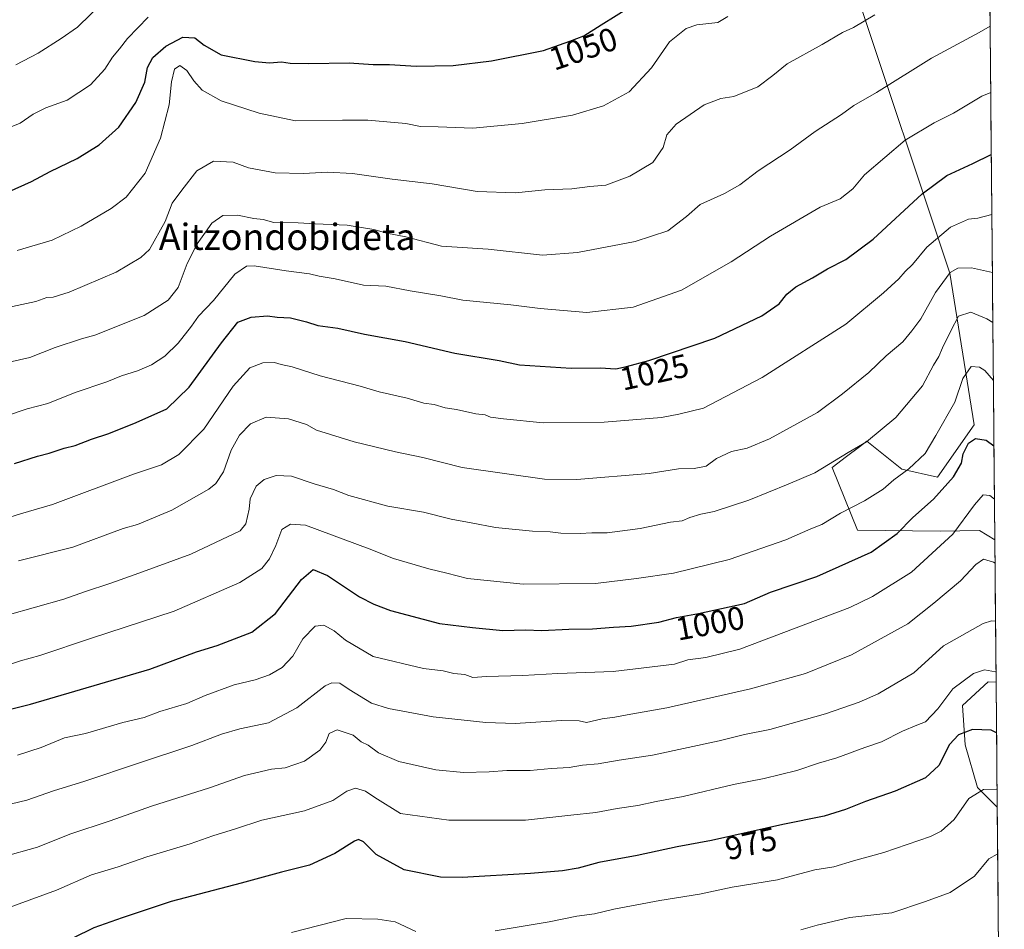
# Model space of a CAD drawing. Units: metres. Extents: x 562068 to 562998, y 4742592 to 4744914.
# Drawn here: x 562685 to 562985, y 4744196 to 4744474 of the extents above; entities that cross this region are included whole.
import ezdxf
from ezdxf.enums import TextEntityAlignment as Align

# ---------------------------------------------------------------- set-up
doc = ezdxf.new("R2010")
doc.units = ezdxf.units.M
doc.header["$MEASUREMENT"] = 0
for name, color, linetype, lineweight in [('Arbolado forestal CxS', 92, 'Continuous', 0), ('Curva de nivel maestra', 36, 'Continuous', 30), ('Curva de nivel normal', 36, 'Continuous', 0), ('Municipio CxS', 142, 'Continuous', 0), ('Rótulo de curva de nivel directora', 19, 'Continuous', 0), ('Texto cartográfico', 19, 'Continuous', 0)]:
    doc.layers.add(name, color=color, linetype=linetype, lineweight=lineweight)
doc.styles.add('Arial', font='txt', dxfattribs={"height": 0.2})

# ---------------------------------------------------------------- blocks, each defined once
blk = doc.blocks.new('*U151')
at = {"layer": 'Arbolado forestal CxS', "color": 92, "linetype": 'Continuous', "lineweight": 0}
for points in [[(562982.48, 4744315.01, 992.23), (562977.82, 4744317.79, 992.06), (562965.75, 4744317.66, 994.53), (562940.58, 4744317.92, 1001.44), (562932.82, 4744337.07, 1008.34), (562937.23, 4744340.41, 1008.38), (562941.13, 4744343.35, 1008.49), (562943.42, 4744345.09, 1008.56), (562954.12, 4744336.58, 1003.67), (562964.94, 4744334.16, 999.54), (562976.21, 4744350.16, 1000.79), (562968.74, 4744396.42, 1013.29), (562939.92, 4744482.9, 1041.43), (562925.95, 4744541.35, 1057.64), (562928.3, 4744559.79, 1063.19), (562936.38, 4744577.02, 1068.07), (562933.04, 4744592.86, 1075.48), (562934.83, 4744611.37, 1083.06), (562935.16, 4744614.86, 1084.08), (562955.96, 4744633.13, 1088.13), (562979.52, 4744637.99, 1084.11), (562982.48, 4744315.01, 992.23)], [(562983.22, 4744233.3, 968.45), (562977.2, 4744239.32, 969.56), (562973.41, 4744252.35, 972.53), (562972.65, 4744264.4, 976.43), (562980.49, 4744271.59, 978.7), (562982.87, 4744271.56, 979.09), (562983.22, 4744233.3, 968.45)], [(562956.93, 4744066.14, 938.37), (562950.46, 4744076.86, 938.66), (562956.66, 4744092.17, 940.59), (562967.35, 4744101.81, 942.48), (562980.67, 4744103.86, 943.08), (562981.83, 4744103.59, 943.1), (562981.9, 4744103.58, 943.1), (562984.42, 4744103, 943.08), (562984.74, 4744067.58, 938.24), (562983.07, 4744068.69, 938.28), (562982.42, 4744069.12, 938.29), (562980.56, 4744070.36, 938.37), (562969.36, 4744067.73, 938.09), (562956.93, 4744066.14, 938.37)], [(562966.72, 4743996.62, 940.88), (562957.58, 4744003.29, 941.2), (562964.97, 4744025.59, 942.4), (562984.51, 4744034.15, 941.18), (562985.04, 4744035.06, 941.12), (562985.37, 4743998.25, 941.24), (562981.87, 4743997.28, 941.3), (562966.72, 4743996.62, 940.88)]]:
    blk.add_polyline3d(points, close=True, dxfattribs=at)
blk = doc.blocks.new('*U155')
at = {"layer": 'Arbolado forestal CxS', "color": 92, "linetype": 'Continuous', "lineweight": 0}
blk.add_polyline3d([(562939.92, 4744482.9, 1041.43), (562968.74, 4744396.42, 1013.29), (562976.21, 4744350.16, 1000.79), (562964.94, 4744334.16, 999.54), (562954.12, 4744336.58, 1003.67), (562943.42, 4744345.09, 1008.56), (562941.13, 4744343.35, 1008.49), (562937.23, 4744340.41, 1008.38), (562932.82, 4744337.07, 1008.34), (562940.58, 4744317.92, 1001.44), (562965.75, 4744317.66, 994.53), (562977.82, 4744317.79, 992.06), (562982.48, 4744315.01, 992.23), (562982.87, 4744271.56, 979.09), (562980.49, 4744271.59, 978.7), (562972.65, 4744264.4, 976.43), (562973.41, 4744252.35, 972.53), (562977.2, 4744239.32, 969.56), (562983.22, 4744233.3, 968.45), (562984.42, 4744103, 943.08)], dxfattribs=at)
blk = doc.blocks.new('*U158')
at = {"layer": 'Arbolado forestal CxS', "color": 92, "linetype": 'Continuous', "lineweight": 0}
for points in [[(562935.16, 4744614.86, 1084.08), (562934.83, 4744611.37, 1083.06), (562933.04, 4744592.86, 1075.48), (562936.38, 4744577.02, 1068.07), (562928.3, 4744559.79, 1063.19), (562925.95, 4744541.35, 1057.64), (562939.92, 4744482.9, 1041.43), (562968.74, 4744396.42, 1013.29), (562976.21, 4744350.16, 1000.79), (562964.94, 4744334.16, 999.54), (562954.12, 4744336.58, 1003.67), (562943.42, 4744345.09, 1008.56), (562941.13, 4744343.35, 1008.49), (562937.23, 4744340.41, 1008.38), (562932.82, 4744337.07, 1008.34), (562940.58, 4744317.92, 1001.44), (562965.75, 4744317.66, 994.53), (562977.82, 4744317.79, 992.06), (562982.48, 4744315.01, 992.23)], [(562982.87, 4744271.56, 979.09), (562980.49, 4744271.59, 978.7), (562972.65, 4744264.4, 976.43), (562973.41, 4744252.35, 972.53), (562977.2, 4744239.32, 969.56), (562983.22, 4744233.3, 968.45)], [(562984.42, 4744103, 943.08), (562981.9, 4744103.58, 943.1), (562981.83, 4744103.59, 943.1), (562980.67, 4744103.86, 943.08), (562967.35, 4744101.81, 942.48), (562956.66, 4744092.17, 940.59), (562950.46, 4744076.86, 938.66), (562956.93, 4744066.14, 938.37), (562969.36, 4744067.73, 938.09), (562980.56, 4744070.36, 938.37), (562982.42, 4744069.12, 938.29), (562983.07, 4744068.69, 938.28), (562984.74, 4744067.58, 938.24)], [(562985.04, 4744035.06, 941.12), (562984.51, 4744034.15, 941.18), (562964.97, 4744025.59, 942.4), (562957.58, 4744003.29, 941.2), (562966.72, 4743996.62, 940.88), (562981.87, 4743997.28, 941.3), (562985.37, 4743998.25, 941.24)]]:
    blk.add_polyline3d(points, dxfattribs=at)
blk = doc.blocks.new('*U163')
at = {"layer": 'Arbolado forestal CxS', "color": 92, "linetype": 'Continuous', "lineweight": 0}
for points in [[(562935.16, 4744614.86, 1084.08), (562934.83, 4744611.37, 1083.06), (562933.04, 4744592.86, 1075.48), (562936.38, 4744577.02, 1068.07), (562928.3, 4744559.79, 1063.19), (562925.95, 4744541.35, 1057.64), (562939.92, 4744482.9, 1041.43), (562968.74, 4744396.42, 1013.29), (562976.21, 4744350.16, 1000.79), (562964.94, 4744334.16, 999.54), (562954.12, 4744336.58, 1003.67), (562943.42, 4744345.09, 1008.56), (562941.13, 4744343.35, 1008.49), (562937.23, 4744340.41, 1008.38), (562932.82, 4744337.07, 1008.34), (562940.58, 4744317.92, 1001.44), (562965.75, 4744317.66, 994.53), (562977.82, 4744317.79, 992.06), (562982.48, 4744315.01, 992.23)], [(562982.87, 4744271.56, 979.09), (562980.49, 4744271.59, 978.7), (562972.65, 4744264.4, 976.43), (562973.41, 4744252.35, 972.53), (562977.2, 4744239.32, 969.56), (562983.22, 4744233.3, 968.45)], [(562984.42, 4744103, 943.08), (562981.9, 4744103.58, 943.1), (562981.83, 4744103.59, 943.1), (562980.67, 4744103.86, 943.08), (562967.35, 4744101.81, 942.48), (562956.66, 4744092.17, 940.59), (562950.46, 4744076.86, 938.66), (562956.93, 4744066.14, 938.37), (562969.36, 4744067.73, 938.09), (562980.56, 4744070.36, 938.37), (562982.42, 4744069.12, 938.29), (562983.07, 4744068.69, 938.28), (562984.74, 4744067.58, 938.24)], [(562985.04, 4744035.06, 941.12), (562984.51, 4744034.15, 941.18), (562964.97, 4744025.59, 942.4), (562957.58, 4744003.29, 941.2), (562966.72, 4743996.62, 940.88), (562981.87, 4743997.28, 941.3), (562985.37, 4743998.25, 941.24)]]:
    blk.add_polyline3d(points, dxfattribs=at)
blk = doc.blocks.new('*U167')
at = {"layer": 'Curva de nivel normal', "color": 36, "linetype": 'Continuous', "lineweight": 0}
blk.add_polyline3d([(562679.32, 4744218.06, 985), (562690.15, 4744221.15, 985), (562700.07, 4744225.09, 985), (562712.35, 4744229.15, 985), (562725, 4744233.69, 985), (562742.67, 4744239.2, 985), (562753.33, 4744242.97, 985), (562761.67, 4744244.99, 985), (562765.84, 4744245.35, 985), (562771.69, 4744247.34, 985), (562776.39, 4744250.74, 985), (562778.21, 4744253.19, 985), (562779.22, 4744255.8, 985), (562781.72, 4744256.99, 985), (562786.52, 4744255.3, 985), (562789.02, 4744253.3, 985), (562791.15, 4744252.26, 985), (562794.28, 4744249.96, 985), (562800.49, 4744247.33, 985), (562811.8, 4744244.78, 985), (562820.21, 4744243.94, 985), (562828.1, 4744244.13, 985), (562833.51, 4744244.57, 985), (562840.63, 4744244.56, 985), (562847, 4744245.13, 985), (562852.55, 4744245.46, 985), (562856.55, 4744246.14, 985), (562861.36, 4744246.53, 985), (562867.79, 4744247.66, 985), (562877.92, 4744249.25, 985), (562898.28, 4744253.61, 985), (562906.01, 4744255.52, 985), (562913.78, 4744257.02, 985), (562930.76, 4744261.83, 985), (562941.02, 4744265.37, 985), (562946.83, 4744267.93, 985), (562957.77, 4744274.33, 985), (562966.84, 4744282.64, 985), (562978.91, 4744289.46, 985), (562981.46, 4744290.27, 985), (562982.7, 4744290.17, 985)], dxfattribs=at)
blk = doc.blocks.new('*U170')
at = {"layer": 'Curva de nivel normal', "color": 36, "linetype": 'Continuous', "lineweight": 0}
blk.add_polyline3d([(562684, 4744403.37, 1045), (562694.67, 4744406.56, 1045), (562703.51, 4744410.78, 1045), (562712.7, 4744416.22, 1045), (562717.2, 4744419.67, 1045), (562723.02, 4744427, 1045), (562727.74, 4744437.71, 1045), (562730.42, 4744447.86, 1045), (562731.07, 4744454.82, 1045), (562732, 4744458.75, 1045), (562733.67, 4744459.88, 1045), (562735.74, 4744458.32, 1045), (562737.91, 4744455.2, 1045), (562740.46, 4744452.37, 1045), (562746.29, 4744449.02, 1045), (562757.83, 4744445.25, 1045), (562768.97, 4744442.97, 1045), (562783.25, 4744443.18, 1045), (562791, 4744443.12, 1045), (562802.67, 4744442.1, 1045), (562807.07, 4744441.26, 1045), (562812.51, 4744441.17, 1045), (562823.09, 4744440.76, 1045), (562838.16, 4744442.1, 1045), (562853.49, 4744444.64, 1045), (562863, 4744447.54, 1045), (562870.84, 4744451.84, 1045), (562877.69, 4744459.18, 1045), (562883.17, 4744467.04, 1045), (562888.22, 4744471.17, 1045), (562891.53, 4744472.27, 1045), (562897.88, 4744472.97, 1045), (562901, 4744474.85, 1045)], dxfattribs=at)
blk = doc.blocks.new('*U171')
at = {"layer": 'Curva de nivel normal', "color": 36, "linetype": 'Continuous', "lineweight": 0}
blk.add_polyline3d([(562675.36, 4744232.74, 990), (562686.88, 4744235.47, 990), (562695.03, 4744238.33, 990), (562704.67, 4744241.32, 990), (562721, 4744246.82, 990), (562737.33, 4744252.13, 990), (562746.33, 4744255.65, 990), (562752, 4744257.27, 990), (562760.67, 4744259.08, 990), (562769.33, 4744263.64, 990), (562778, 4744270.43, 990), (562780.02, 4744271.36, 990), (562782.5, 4744271.25, 990), (562785.31, 4744269.25, 990), (562792.16, 4744265.14, 990), (562797.33, 4744263.43, 990), (562811, 4744260.93, 990), (562827.03, 4744259.23, 990), (562836, 4744258.88, 990), (562850.13, 4744259.8, 990), (562855.53, 4744259.66, 990), (562857.8, 4744259.18, 990), (562862.6, 4744260.33, 990), (562866.41, 4744260.78, 990), (562870.2, 4744261.52, 990), (562882.37, 4744263.63, 990), (562907.92, 4744269.49, 990), (562924.67, 4744274.21, 990), (562938.67, 4744279.9, 990), (562955.96, 4744289.37, 990), (562963.82, 4744295.6, 990), (562971.96, 4744302.48, 990), (562976.67, 4744307.45, 990), (562979.04, 4744309.12, 990), (562982.05, 4744308.2, 990), (562982.54, 4744307.91, 990)], dxfattribs=at)
blk = doc.blocks.new('*U172')
at = {"layer": 'Curva de nivel normal', "color": 36, "linetype": 'Continuous', "lineweight": 0}
blk.add_polyline3d([(562678.73, 4744321.02, 1020), (562684.94, 4744322.93, 1020), (562694.76, 4744325.81, 1020), (562719.51, 4744335.03, 1020), (562728, 4744337.94, 1020), (562733.32, 4744341, 1020), (562740.97, 4744348.77, 1020), (562749.91, 4744361.96, 1020), (562755, 4744367.48, 1020), (562759, 4744369.04, 1020), (562762.56, 4744369.16, 1020), (562764.57, 4744368.51, 1020), (562767.93, 4744367.8, 1020), (562776.49, 4744365.1, 1020), (562788.7, 4744361.88, 1020), (562794.52, 4744360.19, 1020), (562803, 4744358.24, 1020), (562808.14, 4744356.75, 1020), (562811.24, 4744356.34, 1020), (562814.69, 4744355.3, 1020), (562818.1, 4744354.78, 1020), (562824.02, 4744353.5, 1020), (562826.87, 4744353.18, 1020), (562828.47, 4744352.42, 1020), (562832.42, 4744351.93, 1020), (562844.52, 4744350.73, 1020), (562863.24, 4744350.91, 1020), (562880.72, 4744352.39, 1020), (562885.98, 4744353.32, 1020), (562893.55, 4744355.16, 1020), (562911.45, 4744364.53, 1020), (562937, 4744380.85, 1020), (562948.46, 4744390.42, 1020), (562953.16, 4744394.7, 1020), (562955.12, 4744396.93, 1020), (562957.33, 4744399.11, 1020), (562961.74, 4744404.39, 1020), (562968.96, 4744410.52, 1020), (562974.41, 4744412.88, 1020), (562977.33, 4744413.26, 1020), (562981.57, 4744414.34, 1020)], dxfattribs=at)
blk = doc.blocks.new('*U173')
at = {"layer": 'Curva de nivel normal', "color": 36, "linetype": 'Continuous', "lineweight": 0}
blk.add_polyline3d([(562679.33, 4744201.92, 980), (562696, 4744207.96, 980), (562706.67, 4744212.63, 980), (562714.81, 4744215.09, 980), (562723.59, 4744218.17, 980), (562736.81, 4744222.18, 980), (562743.67, 4744224.6, 980), (562750.67, 4744226.74, 980), (562758.67, 4744229.34, 980), (562771.67, 4744232.24, 980), (562780.33, 4744235.36, 980), (562784.67, 4744238.21, 980), (562787.25, 4744239.12, 980), (562790.33, 4744238.25, 980), (562793.15, 4744236.3, 980), (562801, 4744231.45, 980), (562815.79, 4744229.38, 980), (562839.15, 4744229.39, 980), (562853, 4744230.86, 980), (562860.68, 4744231.73, 980), (562867.18, 4744232.94, 980), (562873.47, 4744233.83, 980), (562879.11, 4744235.02, 980), (562887.33, 4744236.59, 980), (562902.67, 4744240.27, 980), (562912, 4744242.07, 980), (562922, 4744244.58, 980), (562928.67, 4744246.75, 980), (562934.2, 4744248.36, 980), (562942.81, 4744251.52, 980), (562947.87, 4744253.26, 980), (562954.33, 4744256.6, 980), (562958.67, 4744258.43, 980), (562961.34, 4744259.44, 980), (562965.05, 4744263.4, 980), (562969.68, 4744269.45, 980), (562976, 4744274.15, 980), (562979.33, 4744275.25, 980), (562982.73, 4744274.71, 980), (562982.85, 4744274.64, 980)], dxfattribs=at)
blk = doc.blocks.new('*U176')
at = {"layer": 'Curva de nivel normal', "color": 36, "linetype": 'Continuous', "lineweight": 0}
blk.add_polyline3d([(562677.35, 4744368.3, 1035), (562687.87, 4744370.65, 1035), (562695.57, 4744373.69, 1035), (562703.6, 4744376.39, 1035), (562707.65, 4744377.48, 1035), (562722.79, 4744383.54, 1035), (562730.03, 4744388.17, 1035), (562733.14, 4744392.08, 1035), (562735.9, 4744399.36, 1035), (562738.93, 4744405.35, 1035), (562741.48, 4744408.92, 1035), (562743.38, 4744411.74, 1035), (562746.72, 4744414.07, 1035), (562751.24, 4744414.16, 1035), (562756.24, 4744413.14, 1035), (562759.05, 4744412.83, 1035), (562762.35, 4744411.94, 1035), (562769.74, 4744411.81, 1035), (562775, 4744411.49, 1035), (562784.75, 4744411.08, 1035), (562792.82, 4744409.82, 1035), (562796.81, 4744408.68, 1035), (562802.59, 4744407.54, 1035), (562813.5, 4744404.73, 1035), (562827.81, 4744403.81, 1035), (562844.4, 4744401.93, 1035), (562855.09, 4744402.77, 1035), (562872.67, 4744406.09, 1035), (562882.67, 4744409.36, 1035), (562888.38, 4744413.73, 1035), (562892.52, 4744417.37, 1035), (562899.94, 4744420.76, 1035), (562904.59, 4744423.37, 1035), (562910.23, 4744427.67, 1035), (562920, 4744434.08, 1035), (562927.67, 4744439.72, 1035), (562935.67, 4744444.9, 1035), (562939.46, 4744447.69, 1035), (562946.3, 4744451.61, 1035), (562963.16, 4744462.12, 1035), (562977.71, 4744469.97, 1035), (562981.04, 4744471.87, 1035)], dxfattribs=at)
blk = doc.blocks.new('*U181')
at = {"layer": 'Curva de nivel normal', "color": 36, "linetype": 'Continuous', "lineweight": 0}
blk.add_polyline3d([(562672.84, 4744437.51, 1055), (562684.84, 4744442.27, 1055), (562688.81, 4744445, 1055), (562692.74, 4744446.94, 1055), (562699.21, 4744449.26, 1055), (562706.35, 4744453.91, 1055), (562710.75, 4744458.77, 1055), (562713.1, 4744462.43, 1055), (562715.18, 4744464.94, 1055), (562717.61, 4744468.07, 1055), (562723.92, 4744474.61, 1055)], dxfattribs=at)
blk = doc.blocks.new('*U184')
at = {"layer": 'Curva de nivel normal', "color": 36, "linetype": 'Continuous', "lineweight": 0}
blk.add_polyline3d([(562982.03, 4744363.7, 1005), (562979.4, 4744366.69, 1005), (562977.8, 4744367.74, 1005), (562975.25, 4744367.95, 1005), (562972.67, 4744364.22, 1005), (562970.27, 4744357, 1005), (562964.5, 4744346.83, 1005), (562961.17, 4744341.33, 1005), (562956.2, 4744336.67, 1005), (562951.69, 4744333.28, 1005), (562948.34, 4744330.43, 1005), (562942.67, 4744326.87, 1005), (562935.33, 4744323.14, 1005), (562929.67, 4744319.67, 1005), (562926.33, 4744318.34, 1005), (562918.67, 4744315, 1005), (562901.33, 4744309, 1005), (562884.33, 4744304.76, 1005), (562873.06, 4744303.13, 1005), (562860.59, 4744301.64, 1005), (562838.44, 4744301.44, 1005), (562821.5, 4744303.18, 1005), (562815.13, 4744304.84, 1005), (562809.68, 4744306.12, 1005), (562798.85, 4744309.24, 1005), (562791.45, 4744312.21, 1005), (562771.96, 4744319.45, 1005), (562767.43, 4744319.78, 1005), (562764.8, 4744318.15, 1005), (562762.91, 4744313.29, 1005), (562760.99, 4744309.22, 1005), (562758.67, 4744306.28, 1005), (562752, 4744301.94, 1005), (562731.92, 4744293.25, 1005), (562706.67, 4744284.96, 1005), (562690.92, 4744279.62, 1005), (562685, 4744278.02, 1005), (562680.67, 4744276.64, 1005)], dxfattribs=at)
blk = doc.blocks.new('*U187')
at = {"layer": 'Curva de nivel normal', "color": 36, "linetype": 'Continuous', "lineweight": 0}
blk.add_polyline3d([(562680.67, 4744352.85, 1030), (562687, 4744354.96, 1030), (562693.33, 4744356.66, 1030), (562701.67, 4744359.96, 1030), (562711.37, 4744363.29, 1030), (562715.82, 4744365.04, 1030), (562720.7, 4744366.59, 1030), (562725, 4744368.48, 1030), (562729, 4744371.08, 1030), (562733.14, 4744375.04, 1030), (562737.16, 4744380.26, 1030), (562739.28, 4744383.33, 1030), (562743.86, 4744388.1, 1030), (562750.4, 4744396.15, 1030), (562754.03, 4744398.54, 1030), (562756.31, 4744398.67, 1030), (562766.1, 4744397.17, 1030), (562773.2, 4744396.2, 1030), (562776.18, 4744395.49, 1030), (562781.08, 4744394.74, 1030), (562789.71, 4744392.8, 1030), (562796.49, 4744392.49, 1030), (562803.95, 4744391.04, 1030), (562813.33, 4744389.56, 1030), (562820, 4744388.17, 1030), (562834.74, 4744386.78, 1030), (562843.65, 4744385.61, 1030), (562857.92, 4744384.46, 1030), (562872.03, 4744386, 1030), (562886.79, 4744391.28, 1030), (562902, 4744399.88, 1030), (562914, 4744407.71, 1030), (562929.11, 4744416.62, 1030), (562935.22, 4744419.14, 1030), (562939.11, 4744422.22, 1030), (562942.69, 4744426.47, 1030), (562955.15, 4744437.02, 1030), (562964, 4744442.35, 1030), (562969.87, 4744445.25, 1030), (562978.47, 4744450.5, 1030), (562981.23, 4744451.66, 1030)], dxfattribs=at)
blk = doc.blocks.new('*U188')
at = {"layer": 'Curva de nivel normal', "color": 36, "linetype": 'Continuous', "lineweight": 0}
blk.add_polyline3d([(562679.72, 4744385.65, 1040), (562689.67, 4744387.83, 1040), (562692.99, 4744389, 1040), (562694.96, 4744389.08, 1040), (562699.79, 4744390.63, 1040), (562714.21, 4744396.74, 1040), (562721.71, 4744401.19, 1040), (562724.33, 4744403.67, 1040), (562729.17, 4744412.21, 1040), (562731.26, 4744417.85, 1040), (562734.2, 4744421.8, 1040), (562738.81, 4744427.71, 1040), (562743.9, 4744430.65, 1040), (562749.87, 4744430.34, 1040), (562754.59, 4744428.59, 1040), (562762.69, 4744427.06, 1040), (562771.36, 4744426.87, 1040), (562778.67, 4744427.26, 1040), (562786.33, 4744426.85, 1040), (562798.51, 4744425.19, 1040), (562810.69, 4744423.68, 1040), (562824.4, 4744421.4, 1040), (562836.14, 4744421, 1040), (562845.12, 4744421.87, 1040), (562853.34, 4744422.22, 1040), (562858.84, 4744422.89, 1040), (562863.67, 4744423.33, 1040), (562871, 4744426.09, 1040), (562878.08, 4744430.23, 1040), (562881.22, 4744434.85, 1040), (562882.33, 4744438.67, 1040), (562885.18, 4744441.99, 1040), (562893.74, 4744447.8, 1040), (562898.78, 4744449.79, 1040), (562902.8, 4744450.37, 1040), (562910.12, 4744453.38, 1040), (562914.67, 4744456.77, 1040), (562919.04, 4744460.35, 1040), (562929.73, 4744466.32, 1040), (562935.97, 4744469.91, 1040), (562939.31, 4744471.43, 1040), (562945.87, 4744475.34, 1040)], dxfattribs=at)
blk = doc.blocks.new('*U189')
at = {"layer": 'Curva de nivel normal', "color": 36, "linetype": 'Continuous', "lineweight": 0}
blk.add_polyline3d([(562683.59, 4744460.02, 1060), (562690.38, 4744463.59, 1060), (562697.39, 4744468.15, 1060), (562702.34, 4744471.59, 1060), (562710.42, 4744479.45, 1060)], dxfattribs=at)
blk = doc.blocks.new('*U190')
at = {"layer": 'Curva de nivel normal', "color": 36, "linetype": 'Continuous', "lineweight": 0}
blk.add_polyline3d([(562680.93, 4744291.97, 1010), (562698.26, 4744296.91, 1010), (562704.8, 4744299.23, 1010), (562712.3, 4744301.68, 1010), (562719.98, 4744304.39, 1010), (562737, 4744310.58, 1010), (562752.1, 4744317.74, 1010), (562753.81, 4744319.86, 1010), (562754.77, 4744324.33, 1010), (562755.13, 4744327.5, 1010), (562756.95, 4744331.39, 1010), (562759.33, 4744333.43, 1010), (562763.01, 4744334.59, 1010), (562767.72, 4744334.47, 1010), (562774.68, 4744332.09, 1010), (562780.58, 4744330.33, 1010), (562785.26, 4744328.5, 1010), (562797.19, 4744325.29, 1010), (562808.04, 4744323.46, 1010), (562816.5, 4744321.27, 1010), (562822.57, 4744320.23, 1010), (562830.05, 4744318.79, 1010), (562841.28, 4744317.68, 1010), (562846.67, 4744317.47, 1010), (562849.96, 4744317.06, 1010), (562855.91, 4744316.91, 1010), (562859.48, 4744317.14, 1010), (562864.16, 4744317.16, 1010), (562874.14, 4744318.48, 1010), (562883.46, 4744320.37, 1010), (562886.98, 4744320.77, 1010), (562889.33, 4744321.76, 1010), (562892.7, 4744322.79, 1010), (562896.79, 4744323.62, 1010), (562907.32, 4744327.08, 1010), (562919.37, 4744331.99, 1010), (562927.56, 4744335.5, 1010), (562937.72, 4744341.67, 1010), (562943.29, 4744344.94, 1010), (562952.25, 4744352.33, 1010), (562960.35, 4744362, 1010), (562963.78, 4744368.33, 1010), (562965.34, 4744371, 1010), (562966.47, 4744373.67, 1010), (562969.04, 4744378.81, 1010), (562971.4, 4744383.27, 1010), (562975.18, 4744384.56, 1010), (562980.07, 4744382.5, 1010), (562981.87, 4744381.38, 1010)], dxfattribs=at)
blk = doc.blocks.new('*U191')
at = {"layer": 'Curva de nivel normal', "color": 36, "linetype": 'Continuous', "lineweight": 0}
blk.add_polyline3d([(562981.73, 4744396.62, 1015), (562975.36, 4744398.03, 1015), (562971.23, 4744397.95, 1015), (562968.89, 4744396.66, 1015), (562964.4, 4744390.56, 1015), (562959.93, 4744382.52, 1015), (562957.11, 4744378.77, 1015), (562954.34, 4744375.44, 1015), (562949.33, 4744371.19, 1015), (562943.98, 4744366.09, 1015), (562935.93, 4744359.59, 1015), (562928.32, 4744353.86, 1015), (562913.67, 4744345.88, 1015), (562906.86, 4744343.01, 1015), (562902.11, 4744341.92, 1015), (562897.46, 4744339.86, 1015), (562894.35, 4744337.44, 1015), (562890.7, 4744336.79, 1015), (562885.94, 4744336.72, 1015), (562876.92, 4744335.29, 1015), (562854.89, 4744333.37, 1015), (562845, 4744333.51, 1015), (562819.87, 4744337.05, 1015), (562807.8, 4744340.13, 1015), (562799.5, 4744341.83, 1015), (562786.83, 4744344.92, 1015), (562775.33, 4744348.53, 1015), (562772.33, 4744350.21, 1015), (562766.76, 4744351.97, 1015), (562760.03, 4744352.46, 1015), (562755.2, 4744350.4, 1015), (562751.83, 4744346.93, 1015), (562749.35, 4744342.35, 1015), (562746.94, 4744335.74, 1015), (562744.66, 4744332.23, 1015), (562742.51, 4744330.46, 1015), (562731.21, 4744324.07, 1015), (562720.67, 4744319.66, 1015), (562716.33, 4744318.4, 1015), (562701, 4744312.72, 1015), (562684.33, 4744308.56, 1015)], dxfattribs=at)
blk = doc.blocks.new('*U193')
at = {"layer": 'Curva de nivel normal', "color": 36, "linetype": 'Continuous', "lineweight": 0}
blk.add_polyline3d([(562982.36, 4744327.43, 995), (562980.92, 4744328.56, 995), (562978.97, 4744328.75, 995), (562976.29, 4744325.72, 995), (562969.69, 4744316.67, 995), (562957.03, 4744305.13, 995), (562945.09, 4744297.67, 995), (562938.18, 4744294.3, 995), (562904.67, 4744281.56, 995), (562894.28, 4744279.03, 995), (562888.74, 4744278.33, 995), (562884.64, 4744276.98, 995), (562865.96, 4744274.82, 995), (562849.07, 4744274.18, 995), (562838.33, 4744273.55, 995), (562827.26, 4744273.2, 995), (562823.05, 4744272.98, 995), (562820.67, 4744273.82, 995), (562817.33, 4744274.14, 995), (562814.08, 4744274.96, 995), (562808.03, 4744275.71, 995), (562792.67, 4744279.34, 995), (562784.24, 4744284.3, 995), (562780.71, 4744287.2, 995), (562777.58, 4744288.96, 995), (562774.96, 4744288.66, 995), (562771.15, 4744284.74, 995), (562768.14, 4744279.47, 995), (562764.88, 4744275.98, 995), (562761, 4744273.71, 995), (562756.67, 4744272.26, 995), (562750.18, 4744270.68, 995), (562741.41, 4744267.4, 995), (562735.74, 4744264.99, 995), (562727.56, 4744262.52, 995), (562722.71, 4744260.77, 995), (562716.27, 4744259.2, 995), (562704.82, 4744255.84, 995), (562698.41, 4744254.49, 995), (562691.31, 4744251.6, 995), (562684.08, 4744249.2, 995)], dxfattribs=at)
blk = doc.blocks.new('*U196')
at = {"layer": 'Curva de nivel maestra', "color": 36, "linetype": 'Continuous', "lineweight": 30}
blk.add_polyline3d([(562681.33, 4744421.29, 1050), (562688.33, 4744424.4, 1050), (562694, 4744427.52, 1050), (562702.33, 4744431.46, 1050), (562709, 4744435.66, 1050), (562714.96, 4744441, 1050), (562720.22, 4744448.56, 1050), (562722.98, 4744454.76, 1050), (562723.75, 4744459.21, 1050), (562725.42, 4744462.32, 1050), (562729.33, 4744465.8, 1050), (562734.58, 4744468.55, 1050), (562738.23, 4744468.27, 1050), (562741.08, 4744466.08, 1050), (562746.26, 4744463.16, 1050), (562756.56, 4744461.04, 1050), (562760.97, 4744460.68, 1050), (562764.67, 4744460.93, 1050), (562767.33, 4744460.59, 1050), (562773, 4744460.52, 1050), (562785.33, 4744460.65, 1050), (562792.67, 4744460.16, 1050), (562797.67, 4744460.15, 1050), (562805.78, 4744459.7, 1050), (562817.12, 4744459.85, 1050), (562828.78, 4744461.26, 1050), (562844.67, 4744464.48, 1050), (562852.67, 4744467.26, 1050), (562857, 4744468.88, 1050), (562862.33, 4744472.33, 1050), (562871.47, 4744477.99, 1050)], dxfattribs=at)
blk = doc.blocks.new('*U197')
at = {"layer": 'Curva de nivel maestra', "color": 36, "linetype": 'Continuous', "lineweight": 30}
blk.add_polyline3d([(562683.12, 4744338.3, 1025), (562690.21, 4744340.55, 1025), (562693.71, 4744341.44, 1025), (562698.34, 4744343, 1025), (562701.67, 4744343.83, 1025), (562706.67, 4744345.7, 1025), (562712, 4744347.44, 1025), (562720.33, 4744350.86, 1025), (562729.64, 4744355, 1025), (562736.5, 4744361.63, 1025), (562746.33, 4744375.2, 1025), (562751.36, 4744381.49, 1025), (562755.45, 4744382.98, 1025), (562760.36, 4744383.4, 1025), (562763.35, 4744382.99, 1025), (562767.4, 4744382.79, 1025), (562772.35, 4744381.58, 1025), (562775.81, 4744380.45, 1025), (562781.92, 4744379.61, 1025), (562789.99, 4744377.85, 1025), (562802.46, 4744375.6, 1025), (562817.57, 4744372.01, 1025), (562831.1, 4744369.73, 1025), (562837.33, 4744368.47, 1025), (562853.09, 4744367.43, 1025), (562862, 4744367.5, 1025), (562866.78, 4744367.23, 1025), (562870.05, 4744367.95, 1025), (562876.85, 4744369.72, 1025), (562897, 4744376.54, 1025), (562911.31, 4744383.41, 1025), (562916.58, 4744387.08, 1025), (562918.98, 4744390.02, 1025), (562921.71, 4744392.23, 1025), (562926.85, 4744394.98, 1025), (562931.38, 4744397.79, 1025), (562937, 4744400.64, 1025), (562945.33, 4744406.79, 1025), (562960.33, 4744420.64, 1025), (562967.8, 4744426.3, 1025), (562975.75, 4744429.94, 1025), (562981.4, 4744432.71, 1025)], dxfattribs=at)
blk = doc.blocks.new('*U198')
at = {"layer": 'Curva de nivel maestra', "color": 36, "linetype": 'Continuous', "lineweight": 30}
blk.add_polyline3d([(562666.33, 4744259.45, 1000), (562688.03, 4744264.75, 1000), (562724.45, 4744275.49, 1000), (562738.7, 4744280.73, 1000), (562745, 4744282.76, 1000), (562755.58, 4744286.76, 1000), (562762.84, 4744292.51, 1000), (562770.81, 4744302.88, 1000), (562774.36, 4744305.94, 1000), (562778.74, 4744304.06, 1000), (562788.45, 4744297.61, 1000), (562792.86, 4744295.37, 1000), (562798, 4744293.42, 1000), (562812.92, 4744289.48, 1000), (562822.98, 4744288.24, 1000), (562832.29, 4744287.29, 1000), (562839.19, 4744287.51, 1000), (562844.14, 4744287.25, 1000), (562852.43, 4744287.71, 1000), (562859.66, 4744287.81, 1000), (562866.03, 4744288.36, 1000), (562871.44, 4744288.59, 1000), (562879.88, 4744289.86, 1000), (562885.33, 4744291.24, 1000), (562892, 4744292.46, 1000), (562906, 4744295.57, 1000), (562914.03, 4744299.01, 1000), (562928.13, 4744303.82, 1000), (562944.7, 4744311.22, 1000), (562952.67, 4744316.88, 1000), (562957.45, 4744321.76, 1000), (562963.74, 4744327.44, 1000), (562969.83, 4744334.27, 1000), (562972.29, 4744338.42, 1000), (562972.86, 4744341.27, 1000), (562974.41, 4744344.54, 1000), (562976.55, 4744345.98, 1000), (562979.79, 4744345.46, 1000), (562982.21441, 4744343.72939, 1000)], dxfattribs=at)

msp = doc.modelspace()

# ---------------------------------------------------------------- linework, layer by layer
at = {"layer": 'Arbolado forestal CxS', "color": 92, "linetype": 'Continuous', "lineweight": 0}
for points in [[(562979.52, 4744637.99, 1084.11), (562982.48, 4744315.01, 992.23)], [(562982.48, 4744315.01, 992.23), (562982.87, 4744271.56, 979.09)], [(562982.87, 4744271.56, 979.09), (562983.22, 4744233.3, 968.45)], [(562983.22, 4744233.3, 968.45), (562984.42, 4744103, 943.08)]]:
    msp.add_polyline3d(points, dxfattribs=at)
at = {"layer": 'Curva de nivel maestra', "color": 36, "linetype": 'Continuous', "lineweight": 30}
msp.add_polyline3d([(562983.02, 4744256.08, 975), (562981.34, 4744256.84, 975), (562975.62, 4744257.03, 975), (562971.39, 4744255.43, 975), (562968.69, 4744252.44, 975), (562965.39, 4744246.06, 975), (562961.36, 4744242.33, 975), (562952.06, 4744238.18, 975), (562942.98, 4744235.07, 975), (562936.88, 4744232.66, 975), (562930.32, 4744230.61, 975), (562917.78, 4744228.04, 975), (562896.01, 4744223.13, 975), (562885.51, 4744221.21, 975), (562873.24, 4744218.6, 975), (562861.61, 4744216.41, 975), (562855.24, 4744214.68, 975), (562850.44, 4744213.89, 975), (562840.7, 4744213.11, 975), (562819.88, 4744211.88, 975), (562813.2, 4744211.98, 975), (562802.12, 4744214.23, 975), (562793.58, 4744218.91, 975), (562789.74, 4744222.74, 975), (562788.14, 4744223.43, 975), (562787, 4744222.99, 975), (562780.91, 4744219.19, 975), (562773.19, 4744215.64, 975), (562764.71, 4744213.49, 975), (562752.33, 4744210.1, 975), (562731, 4744204.55, 975), (562716, 4744199.54, 975), (562707.33, 4744196.47, 975), (562700.96, 4744193.37, 975)], dxfattribs=at)
at = {"layer": 'Curva de nivel normal', "color": 36, "linetype": 'Continuous', "lineweight": 0}
for points in [[(562983.17, 4744238.79, 970), (562983.02, 4744238.85, 970), (562978.98, 4744238.75, 970), (562974.58, 4744236.02, 970), (562970.11, 4744229.6, 970), (562966.12, 4744226.02, 970), (562962.86, 4744224.37, 970), (562948.58, 4744219.52, 970), (562939.31, 4744216.98, 970), (562933.31, 4744215.14, 970), (562927.53, 4744214.16, 970), (562916.15, 4744211.14, 970), (562902.29, 4744208.87, 970), (562892.35, 4744206.76, 970), (562880.2, 4744204.81, 970), (562866.19, 4744202.19, 970), (562860.2, 4744200.74, 970), (562854.86, 4744200.03, 970), (562846.38, 4744198.29, 970), (562829.93, 4744195.59, 970)], [(562923.21, 4744195.91, 965), (562928.22, 4744197.29, 965), (562938.24, 4744199.6, 965), (562951, 4744201.08, 965), (562961.29, 4744204.5, 965), (562968.84, 4744207.23, 965), (562976.29, 4744212.28, 965), (562980.67, 4744217.54, 965), (562983.24, 4744218.95, 965), (562983.36, 4744218.91, 965)], [(562805.69, 4744195.32, 970), (562799.37, 4744198.31, 970), (562794.13, 4744199.13, 970), (562784.46, 4744199.31, 970), (562767.7, 4744195.1, 970)]]:
    msp.add_polyline3d(points, dxfattribs=at)
at = {"layer": 'Municipio CxS', "color": 142, "linetype": 'Continuous', "lineweight": 0}
msp.add_polyline3d([(562980.99, 4744477.47, 1036.12), (562981.04, 4744472.47, 1035.18), (562981.08, 4744467.48, 1033.85), (562981.13, 4744462.49, 1032.58), (562981.17, 4744457.5, 1031.45), (562981.22, 4744452.51, 1030.17), (562981.27, 4744447.52, 1028.87), (562981.31, 4744442.53, 1027.59), (562981.36, 4744437.54, 1026.18), (562981.4, 4744432.54, 1024.8), (562981.45, 4744427.55, 1023.49), (562981.49, 4744422.56, 1022.15), (562981.54, 4744417.57, 1020.98), (562981.58, 4744412.58, 1019.54), (562981.63, 4744407.59, 1018.22), (562981.68, 4744402.6, 1016.86), (562981.72, 4744397.61, 1015.29), (562981.77, 4744392.61, 1013.71), (562981.81, 4744387.62, 1012.1), (562981.86, 4744382.63, 1010.45), (562981.9, 4744377.64, 1008.9), (562981.95, 4744372.65, 1007.31), (562982, 4744367.66, 1005.86), (562982.04, 4744362.67, 1004.74), (562982.09, 4744357.68, 1003.41), (562982.13, 4744352.68, 1002.12), (562982.18, 4744347.69, 1000.95), (562982.22, 4744342.7, 999.59), (562982.27, 4744337.71, 998.13), (562982.32, 4744332.72, 996.66), (562982.36, 4744327.73, 995.2), (562982.41, 4744322.74, 993.98), (562982.45, 4744317.75, 992.82), (562982.5, 4744312.75, 991.41), (562982.54, 4744307.76, 990.04), (562982.59, 4744302.77, 988.89), (562982.63, 4744297.78, 987.3), (562982.68, 4744292.79, 985.76), (562982.73, 4744287.8, 984.17), (562982.77, 4744282.81, 982.57), (562982.82, 4744277.81, 980.98), (562982.86, 4744272.82, 979.54), (562982.91, 4744267.83, 978.05), (562982.95, 4744262.84, 976.56), (562983, 4744257.85, 975.41), (562983.05, 4744252.86, 973.85), (562983.09, 4744247.87, 972.39), (562983.14, 4744242.88, 971.27), (562983.18, 4744237.88, 969.88), (562983.23, 4744232.89, 968.5), (562983.27, 4744227.9, 967.3), (562983.32, 4744222.91, 966.13), (562983.37, 4744217.92, 964.78), (562983.41, 4744212.93, 963.65), (562983.46, 4744207.94, 963.1), (562983.5, 4744202.95, 962.19), (562983.55, 4744197.95, 961.21), (562983.59, 4744192.96, 960.35)], dxfattribs=at)

# ---------------------------------------------------------------- block references
at = {"layer": 'Arbolado forestal CxS', "color": 92, "linetype": 'Continuous', "lineweight": 0}
for name in ['*U155', '*U151', '*U158', '*U163']:
    msp.add_blockref(name, (0, 0), dxfattribs=at)
at = {"layer": 'Curva de nivel maestra', "color": 36, "linetype": 'Continuous', "lineweight": 30}
for name in ['*U198', '*U197', '*U196']:
    msp.add_blockref(name, (0, 0), dxfattribs=at)
at = {"layer": 'Curva de nivel normal', "color": 36, "linetype": 'Continuous', "lineweight": 0}
for name in ['*U173', '*U167', '*U171', '*U193', '*U184', '*U190', '*U191', '*U172', '*U187', '*U176', '*U188', '*U170', '*U181', '*U189']:
    msp.add_blockref(name, (0, 0), dxfattribs=at)

# ---------------------------------------------------------------- texts
at = {"layer": 'Rótulo de curva de nivel directora', "color": 19, "linetype": 'Continuous', "lineweight": 0, "style": 'Arial'}
for s, rotation, p in [('1050', 19.1623, (562856.81, 4744464.97)), ('1025', 12.4176, (562878.52, 4744366.2)), ('1000', 10.3653, (562895.52, 4744289.52)), ('975', 12.7097, (562908.01, 4744222.22))]:
    msp.add_text(s, height=7, rotation=rotation, dxfattribs=at).set_placement(p, align=Align.MIDDLE_CENTER)
at = {"layer": 'Texto cartográfico', "color": 19, "linetype": 'Continuous', "lineweight": 0, "style": 'Arial'}
msp.add_text('Aitzondobideta', height=8, dxfattribs=at).set_placement((562766.41, 4744407.54), align=Align.MIDDLE_CENTER)

doc.saveas('drawing.dxf')
